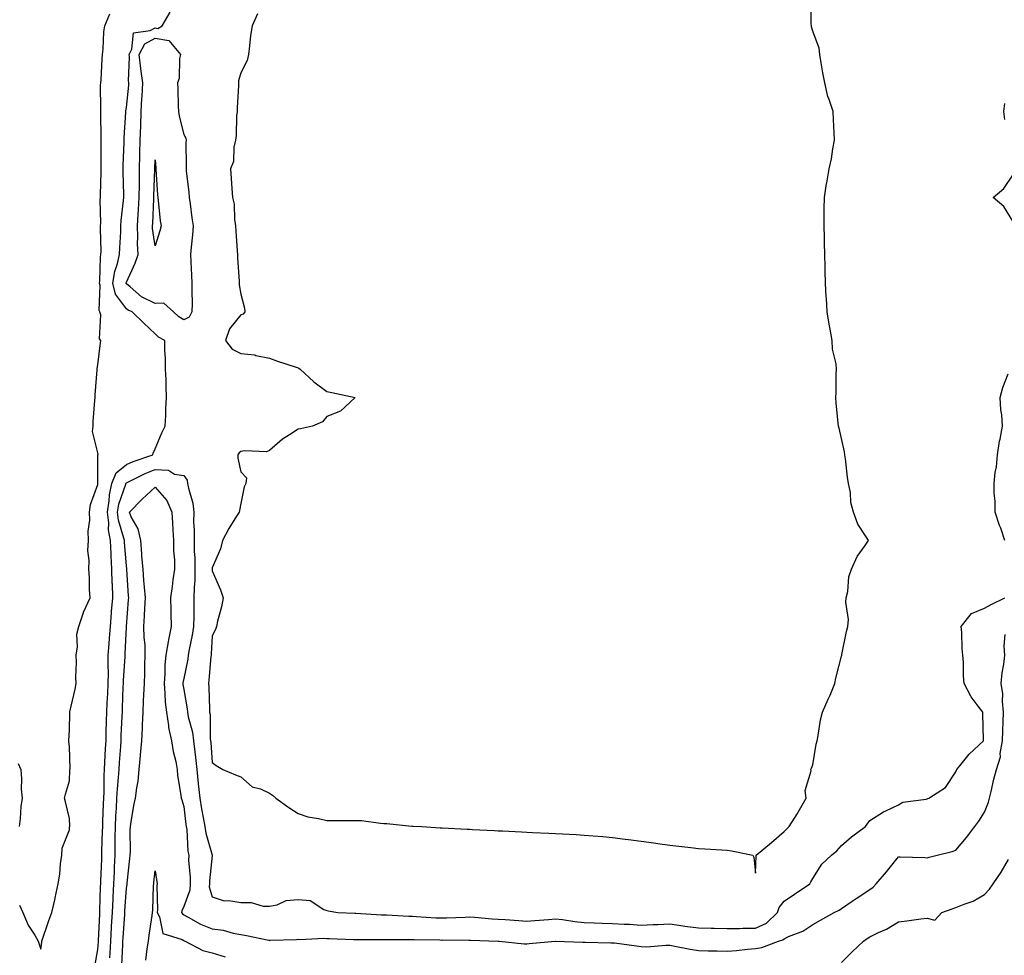
# Model space of a CAD drawing. Units: inches. Extents: x 939443 to 942083, y 7237178 to 7239818.
# Drawn here: x 941081 to 941425, y 7238527 to 7238854 of the extents above; entities that cross this region are included whole.
import ezdxf

# ---------------------------------------------------------------- set-up
doc = ezdxf.new("R2010")
doc.units = ezdxf.units.IN
doc.header["$MEASUREMENT"] = 0
doc.layers.add('Contour_93947237', color=7, linetype='Continuous', true_color=0xaa233a)

msp = doc.modelspace()

# ---------------------------------------------------------------- linework, layer by layer
at = {"layer": 'Contour_93947237'}
for points in [[(941163.85, 7238856.12, 3208), (941161.97, 7238851.92, 3208), (941161.45, 7238848.52, 3208), (941161.07, 7238844.94, 3208), (941160.65, 7238841.92, 3208), (941160.24, 7238839.73, 3208), (941158.05, 7238835.41, 3208), (941157.26, 7238832.71, 3208), (941157.16, 7238831.92, 3208), (941157.15, 7238831.02, 3208), (941156.72, 7238823.25, 3208), (941156.7, 7238821.92, 3208), (941156.54, 7238820.41, 3208), (941156.37, 7238813.6, 3208), (941156.15, 7238811.92, 3208), (941155.58, 7238809.45, 3208), (941155.48, 7238804.49, 3208), (941154.46, 7238801.92, 3208), (941154.65, 7238798.52, 3208), (941154.92, 7238795.05, 3208), (941155.1, 7238791.92, 3208), (941155.69, 7238789.56, 3208), (941155.79, 7238784.18, 3208), (941156.17, 7238781.92, 3208), (941156.25, 7238780.12, 3208), (941156.76, 7238773.21, 3208), (941156.82, 7238771.92, 3208), (941156.91, 7238770.78, 3208), (941157.43, 7238762.54, 3208), (941157.48, 7238761.92, 3208), (941157.48, 7238761.35, 3208), (941158.05, 7238758.06, 3208), (941159.29, 7238753.16, 3208), (941159.38, 7238751.92, 3208), (941158.85, 7238751.12, 3208), (941158.05, 7238750.9, 3208), (941154.02, 7238745.95, 3208), (941152.61, 7238741.92, 3208), (941154.99, 7238738.86, 3208), (941158.05, 7238737.37, 3208), (941162.95, 7238736.82, 3208), (941163.3, 7238736.67, 3208), (941168.05, 7238735.68, 3208), (941170.81, 7238734.68, 3208), (941177.42, 7238732.55, 3208), (941178.05, 7238732.34, 3208), (941178.33, 7238732.2, 3208), (941178.79, 7238731.92, 3208), (941183.52, 7238727.39, 3208), (941188.05, 7238724.11, 3208), (941189.81, 7238723.68, 3208), (941198.05, 7238721.92, 3208), (941192.83, 7238717.14, 3208), (941188.05, 7238715.29, 3208), (941186.57, 7238713.4, 3208), (941183.11, 7238711.92, 3208), (941178.91, 7238711.06, 3208), (941178.05, 7238710.88, 3208), (941175.03, 7238708.9, 3208), (941172.56, 7238707.41, 3208), (941168.05, 7238703.39, 3208), (941166.96, 7238703.01, 3208), (941159.42, 7238703.29, 3208), (941158.05, 7238703.02, 3208), (941157.4, 7238702.57, 3208), (941157.01, 7238701.92, 3208), (941156.93, 7238700.8, 3208), (941158.05, 7238696.01, 3208), (941159.95, 7238693.82, 3208), (941159.72, 7238691.92, 3208), (941159.2, 7238690.77, 3208), (941158.05, 7238684.92, 3208), (941157.55, 7238682.42, 3208), (941157.46, 7238681.92, 3208), (941156.56, 7238680.43, 3208), (941153.83, 7238676.14, 3208), (941151.61, 7238671.92, 3208), (941150.9, 7238669.07, 3208), (941148.05, 7238662.43, 3208), (941148.02, 7238661.95, 3208), (941148.02, 7238661.92, 3208), (941148.02, 7238661.89, 3208), (941148.05, 7238661.38, 3208), (941150.9, 7238654.77, 3208), (941151.83, 7238651.92, 3208), (941151.25, 7238648.72, 3208), (941149.92, 7238643.79, 3208), (941149.52, 7238641.92, 3208), (941149.16, 7238640.81, 3208), (941148.05, 7238638.59, 3208), (941147.67, 7238632.3, 3208), (941147.61, 7238631.92, 3208), (941147.54, 7238631.41, 3208), (941146.87, 7238623.1, 3208), (941146.68, 7238621.92, 3208), (941146.82, 7238620.69, 3208), (941147.02, 7238612.95, 3208), (941147.12, 7238611.92, 3208), (941147.25, 7238611.12, 3208), (941147.34, 7238602.63, 3208), (941147.43, 7238601.92, 3208), (941147.49, 7238601.36, 3208), (941148.05, 7238594.32, 3208), (941149.39, 7238593.26, 3208), (941151.69, 7238591.92, 3208), (941156.21, 7238590.08, 3208), (941158.05, 7238589.35, 3208), (941161.99, 7238585.86, 3208), (941164.87, 7238585.1, 3208), (941168.05, 7238583.68, 3208), (941169.09, 7238582.96, 3208), (941170.27, 7238581.92, 3208), (941174.76, 7238578.63, 3208), (941178.05, 7238576.51, 3208), (941181.46, 7238575.33, 3208), (941185.19, 7238574.78, 3208), (941188.05, 7238574.05, 3208), (941190.19, 7238574.06, 3208), (941195.85, 7238574.12, 3208), (941198.05, 7238574.13, 3208), (941200.19, 7238574.06, 3208), (941206.87, 7238573.1, 3208), (941208.05, 7238573.05, 3208), (941209.1, 7238572.97, 3208), (941217.82, 7238572.15, 3208), (941218.05, 7238572.13, 3208), (941218.26, 7238572.13, 3208), (941221.34, 7238571.92, 3208), (941227.68, 7238571.55, 3208), (941228.05, 7238571.52, 3208), (941228.47, 7238571.5, 3208), (941237.2, 7238571.07, 3208), (941238.05, 7238571.03, 3208), (941238.99, 7238570.98, 3208), (941246.71, 7238570.58, 3208), (941248.05, 7238570.51, 3208), (941249.53, 7238570.44, 3208), (941256.23, 7238570.1, 3208), (941258.05, 7238570.02, 3208), (941260.05, 7238569.92, 3208), (941265.76, 7238569.63, 3208), (941268.05, 7238569.51, 3208), (941275.28, 7238569.15, 3208), (941278.05, 7238569, 3208), (941281.27, 7238568.7, 3208), (941284.59, 7238568.46, 3208), (941288.05, 7238568.12, 3208), (941292.39, 7238567.58, 3208), (941293.6, 7238567.47, 3208), (941298.05, 7238566.89, 3208), (941302.42, 7238566.3, 3208), (941303.91, 7238566.06, 3208), (941308.05, 7238565.47, 3208), (941311.24, 7238565.11, 3208), (941315.34, 7238564.63, 3208), (941318.05, 7238564.32, 3208), (941320.33, 7238564.2, 3208), (941326.2, 7238563.77, 3208), (941328.05, 7238563.66, 3208), (941329.56, 7238563.43, 3208), (941337.03, 7238561.92, 3208), (941337.42, 7238561.29, 3208), (941338.05, 7238555.63, 3208), (941338.25, 7238561.72, 3208), (941338.3, 7238561.92, 3208), (941343.57, 7238566.4, 3208), (941348.05, 7238570.21, 3208), (941348.9, 7238571.07, 3208), (941349.73, 7238571.92, 3208), (941352.65, 7238576.52, 3208), (941352.97, 7238577, 3208), (941355.68, 7238581.92, 3208), (941355.43, 7238584.54, 3208), (941357.53, 7238591.4, 3208), (941357.41, 7238591.92, 3208), (941357.62, 7238592.35, 3208), (941358.05, 7238593.59, 3208), (941359.25, 7238600.72, 3208), (941359.52, 7238601.92, 3208), (941359.93, 7238603.8, 3208), (941360.7, 7238609.27, 3208), (941361.41, 7238611.92, 3208), (941363.47, 7238616.5, 3208), (941364.08, 7238617.95, 3208), (941365.8, 7238621.92, 3208), (941366.16, 7238623.81, 3208), (941368.05, 7238631.5, 3208), (941368.15, 7238631.82, 3208), (941368.17, 7238631.92, 3208), (941368.22, 7238632.09, 3208), (941369.79, 7238640.18, 3208), (941370.35, 7238641.92, 3208), (941370.48, 7238644.35, 3208), (941369.62, 7238650.35, 3208), (941369.74, 7238651.92, 3208), (941370.25, 7238654.12, 3208), (941370.69, 7238659.28, 3208), (941371.57, 7238661.92, 3208), (941373.59, 7238666.38, 3208), (941376.38, 7238670.25, 3208), (941377.48, 7238671.92, 3208), (941376.76, 7238673.21, 3208), (941373.8, 7238677.67, 3208), (941372.34, 7238681.92, 3208), (941371.34, 7238685.21, 3208), (941371.19, 7238688.78, 3208), (941370.56, 7238691.92, 3208), (941370.22, 7238694.09, 3208), (941369.51, 7238700.46, 3208), (941369.3, 7238701.92, 3208), (941369.13, 7238703, 3208), (941368.05, 7238707.66, 3208), (941367.32, 7238711.19, 3208), (941367.06, 7238711.92, 3208), (941366.94, 7238713.03, 3208), (941366.26, 7238720.13, 3208), (941366.05, 7238721.92, 3208), (941366.23, 7238723.74, 3208), (941366.21, 7238730.08, 3208), (941366.37, 7238731.92, 3208), (941366.2, 7238733.77, 3208), (941364.99, 7238738.86, 3208), (941364.81, 7238741.92, 3208), (941364.11, 7238745.86, 3208), (941363.75, 7238747.62, 3208), (941363.03, 7238751.92, 3208), (941362.8, 7238756.67, 3208), (941362.78, 7238757.19, 3208), (941362.53, 7238761.92, 3208), (941362.38, 7238766.25, 3208), (941362.43, 7238767.54, 3208), (941362.29, 7238771.92, 3208), (941362.15, 7238776.02, 3208), (941362.1, 7238777.87, 3208), (941361.98, 7238781.92, 3208), (941362.02, 7238785.89, 3208), (941362.08, 7238787.89, 3208), (941362.13, 7238791.92, 3208), (941362.89, 7238796.76, 3208), (941362.93, 7238797.04, 3208), (941363.76, 7238801.92, 3208), (941364.57, 7238805.4, 3208), (941365.02, 7238808.89, 3208), (941365.62, 7238811.92, 3208), (941365.48, 7238814.49, 3208), (941365.33, 7238819.2, 3208), (941365.18, 7238821.92, 3208), (941363.8, 7238826.17, 3208), (941363.34, 7238827.21, 3208), (941362.27, 7238831.92, 3208), (941361.59, 7238835.46, 3208), (941361.03, 7238838.94, 3208), (941360.48, 7238841.92, 3208), (941360.23, 7238844.1, 3208), (941358.05, 7238850.06, 3208), (941357.62, 7238851.49, 3208), (941357.55, 7238851.92, 3208), (941357.42, 7238852.55, 3208), (941357.33, 7238861.2, 3208)], [(941080.61, 7238544.48, 3209), (941081.73, 7238541.92, 3209), (941083.67, 7238537.54, 3209), (941085.95, 7238534.02, 3209), (941087.19, 7238531.92, 3209), (941087.36, 7238531.23, 3209), (941088.05, 7238529.08, 3209), (941088.41, 7238531.56, 3209), (941088.44, 7238531.92, 3209), (941090.9, 7238539.07, 3209), (941091.92, 7238541.92, 3209), (941093.13, 7238546.84, 3209), (941093.15, 7238547.02, 3209), (941094.15, 7238551.92, 3209), (941094.68, 7238555.29, 3209), (941095.01, 7238558.88, 3209), (941095.44, 7238561.92, 3209), (941095.58, 7238564.39, 3209), (941098.05, 7238570.83, 3209), (941098.16, 7238571.81, 3209), (941098.18, 7238571.92, 3209), (941098.18, 7238572.05, 3209), (941098.05, 7238574.72, 3209), (941096.7, 7238580.57, 3209), (941096.3, 7238581.92, 3209), (941096.71, 7238583.26, 3209), (941098.05, 7238587.95, 3209), (941098.27, 7238591.7, 3209), (941098.28, 7238591.92, 3209), (941098.29, 7238592.16, 3209), (941098.05, 7238599.98, 3209), (941097.87, 7238601.74, 3209), (941097.89, 7238601.92, 3209), (941097.9, 7238602.07, 3209), (941098.05, 7238605.63, 3209), (941098.17, 7238611.8, 3209), (941098.18, 7238611.92, 3209), (941098.22, 7238612.09, 3209), (941100.03, 7238619.94, 3209), (941100.48, 7238621.92, 3209), (941100.36, 7238624.23, 3209), (941100.6, 7238629.37, 3209), (941100.49, 7238631.92, 3209), (941100.9, 7238634.77, 3209), (941100.72, 7238639.25, 3209), (941101.33, 7238641.92, 3209), (941102.98, 7238646.85, 3209), (941103.01, 7238646.96, 3209), (941105.36, 7238651.92, 3209), (941105.14, 7238654.83, 3209), (941105.08, 7238658.95, 3209), (941104.81, 7238661.92, 3209), (941105.04, 7238664.93, 3209), (941104.56, 7238668.43, 3209), (941104.74, 7238671.92, 3209), (941104.69, 7238675.28, 3209), (941105.22, 7238679.09, 3209), (941105.15, 7238681.92, 3209), (941105.4, 7238684.57, 3209), (941108.05, 7238691.51, 3209), (941108.06, 7238691.91, 3209), (941108.07, 7238691.94, 3209), (941108.07, 7238701.9, 3209), (941108.11, 7238701.92, 3209), (941108.12, 7238701.99, 3209), (941108.05, 7238702.61, 3209), (941106.18, 7238710.05, 3209), (941106.34, 7238711.92, 3209), (941106.41, 7238713.56, 3209), (941107.01, 7238720.88, 3209), (941107.05, 7238721.92, 3209), (941107.11, 7238722.86, 3209), (941107.78, 7238731.65, 3209), (941107.8, 7238731.92, 3209), (941107.83, 7238732.14, 3209), (941108.05, 7238733.43, 3209), (941108.94, 7238741.03, 3209), (941109.01, 7238741.92, 3209), (941108.56, 7238742.43, 3209), (941109.08, 7238750.89, 3209), (941108.77, 7238751.92, 3209), (941108.51, 7238752.38, 3209), (941108.85, 7238761.12, 3209), (941108.65, 7238761.92, 3209), (941108.76, 7238762.63, 3209), (941108.93, 7238771.04, 3209), (941109.12, 7238771.92, 3209), (941109.14, 7238773.01, 3209), (941108.96, 7238781.01, 3209), (941108.98, 7238781.92, 3209), (941109.03, 7238782.9, 3209), (941108.87, 7238791.1, 3209), (941108.91, 7238791.92, 3209), (941108.91, 7238792.78, 3209), (941109.16, 7238800.81, 3209), (941109.16, 7238801.92, 3209), (941109.18, 7238803.05, 3209), (941109.13, 7238810.84, 3209), (941109.14, 7238811.92, 3209), (941109.17, 7238813.04, 3209), (941109.02, 7238820.95, 3209), (941109.05, 7238821.92, 3209), (941109.12, 7238822.99, 3209), (941108.98, 7238830.99, 3209), (941109.06, 7238831.92, 3209), (941109.14, 7238833.01, 3209), (941109.57, 7238840.4, 3209), (941109.68, 7238841.92, 3209), (941109.89, 7238843.76, 3209), (941110.16, 7238849.81, 3209), (941110.42, 7238851.92, 3209), (941112.23, 7238856.1, 3209)], [(941106.96, 7238523.01, 3208), (941108.05, 7238528.96, 3208), (941108.24, 7238531.73, 3208), (941108.25, 7238531.92, 3208), (941108.26, 7238532.13, 3208), (941108.67, 7238541.3, 3208), (941108.71, 7238541.92, 3208), (941108.74, 7238542.61, 3208), (941108.99, 7238550.98, 3208), (941109.03, 7238551.92, 3208), (941109.08, 7238552.95, 3208), (941109.39, 7238560.58, 3208), (941109.45, 7238561.92, 3208), (941109.47, 7238563.34, 3208), (941109.7, 7238570.27, 3208), (941109.72, 7238571.92, 3208), (941109.81, 7238573.68, 3208), (941110.02, 7238579.95, 3208), (941110.12, 7238581.92, 3208), (941110.23, 7238584.1, 3208), (941110.21, 7238589.76, 3208), (941110.33, 7238591.92, 3208), (941110.47, 7238594.34, 3208), (941110.71, 7238599.26, 3208), (941110.88, 7238601.92, 3208), (941110.98, 7238604.85, 3208), (941111.08, 7238608.89, 3208), (941111.18, 7238611.92, 3208), (941111.32, 7238615.19, 3208), (941111.5, 7238618.47, 3208), (941111.63, 7238621.92, 3208), (941111.7, 7238625.57, 3208), (941111.59, 7238628.38, 3208), (941111.66, 7238631.92, 3208), (941111.95, 7238635.82, 3208), (941112.14, 7238637.83, 3208), (941112.43, 7238641.92, 3208), (941112.82, 7238646.69, 3208), (941112.85, 7238647.12, 3208), (941113.24, 7238651.92, 3208), (941113.09, 7238656.88, 3208), (941113.08, 7238656.95, 3208), (941112.93, 7238661.92, 3208), (941112.69, 7238666.56, 3208), (941112.68, 7238667.29, 3208), (941112.44, 7238671.92, 3208), (941111.79, 7238675.66, 3208), (941111.82, 7238678.15, 3208), (941111.34, 7238681.92, 3208), (941111.99, 7238685.86, 3208), (941112.04, 7238687.93, 3208), (941112.95, 7238691.92, 3208), (941114.37, 7238695.6, 3208), (941118.05, 7238698.54, 3208), (941120.38, 7238699.59, 3208), (941127.19, 7238701.92, 3208), (941127.42, 7238702.55, 3208), (941128.05, 7238704, 3208), (941130.36, 7238709.61, 3208), (941131.57, 7238711.92, 3208), (941131.78, 7238715.65, 3208), (941131.83, 7238718.14, 3208), (941132.07, 7238721.92, 3208), (941131.91, 7238725.78, 3208), (941131.87, 7238728.1, 3208), (941131.71, 7238731.92, 3208), (941131.73, 7238735.6, 3208), (941131.41, 7238738.56, 3208), (941131.42, 7238741.92, 3208), (941129.19, 7238743.06, 3208), (941128.05, 7238744.17, 3208), (941124.07, 7238747.94, 3208), (941119.99, 7238751.92, 3208), (941118.61, 7238752.48, 3208), (941118.05, 7238752.94, 3208), (941114.24, 7238758.11, 3208), (941113.28, 7238761.92, 3208), (941113.95, 7238766.02, 3208), (941114.93, 7238768.8, 3208), (941115.63, 7238771.92, 3208), (941115.68, 7238774.29, 3208), (941116.01, 7238779.88, 3208), (941116.05, 7238781.92, 3208), (941116.14, 7238783.83, 3208), (941117.01, 7238790.88, 3208), (941117.06, 7238791.92, 3208), (941117.06, 7238792.91, 3208), (941116.87, 7238800.74, 3208), (941116.87, 7238801.92, 3208), (941116.89, 7238803.08, 3208), (941117.18, 7238811.05, 3208), (941117.19, 7238811.92, 3208), (941117.21, 7238812.76, 3208), (941117.81, 7238821.68, 3208), (941117.82, 7238821.92, 3208), (941117.84, 7238822.13, 3208), (941118.05, 7238823.31, 3208), (941118.81, 7238831.16, 3208), (941118.86, 7238831.92, 3208), (941118.75, 7238832.62, 3208), (941119.04, 7238840.93, 3208), (941118.93, 7238841.92, 3208), (941119.9, 7238843.77, 3208), (941120.51, 7238849.46, 3208), (941126.35, 7238850.22, 3208), (941128.05, 7238851.14, 3208), (941128.99, 7238850.98, 3208), (941130.56, 7238851.92, 3208), (941133.32, 7238856.65, 3208)], [(941425.26, 7238819.13, 3207), (941424.86, 7238821.92, 3207), (941425.25, 7238824.72, 3207)], [(941428.05, 7238783.62, 3207), (941424.82, 7238788.69, 3207), (941421.08, 7238791.92, 3207), (941424.89, 7238795.08, 3207), (941428.05, 7238799.72, 3207)], [(941425.23, 7238671.92, 3207), (941423.75, 7238676.22, 3207), (941423.39, 7238677.26, 3207), (941421.82, 7238681.92, 3207), (941421.81, 7238685.68, 3207), (941421.45, 7238688.52, 3207), (941421.44, 7238691.92, 3207), (941421.82, 7238695.69, 3207), (941422.26, 7238697.71, 3207), (941422.6, 7238701.92, 3207), (941423.32, 7238706.65, 3207), (941423.55, 7238707.42, 3207), (941424.42, 7238711.92, 3207), (941424.11, 7238715.86, 3207), (941423.82, 7238717.69, 3207), (941423.55, 7238721.92, 3207), (941424.46, 7238725.51, 3207), (941426.41, 7238730.28, 3207)], [(941112.16, 7238526.03, 3207), (941112.27, 7238527.7, 3207), (941112.53, 7238531.92, 3207), (941112.8, 7238536.67, 3207), (941112.83, 7238537.14, 3207), (941113.1, 7238541.92, 3207), (941113.32, 7238546.65, 3207), (941113.36, 7238547.23, 3207), (941113.59, 7238551.92, 3207), (941113.79, 7238556.18, 3207), (941113.87, 7238557.74, 3207), (941114.08, 7238561.92, 3207), (941114.12, 7238565.85, 3207), (941114.11, 7238567.98, 3207), (941114.16, 7238571.92, 3207), (941114.35, 7238575.62, 3207), (941114.53, 7238578.4, 3207), (941114.71, 7238581.92, 3207), (941114.87, 7238585.1, 3207), (941115.28, 7238589.15, 3207), (941115.42, 7238591.92, 3207), (941115.58, 7238594.39, 3207), (941116.02, 7238599.89, 3207), (941116.16, 7238601.92, 3207), (941116.21, 7238603.76, 3207), (941116.54, 7238610.41, 3207), (941116.59, 7238611.92, 3207), (941116.65, 7238613.32, 3207), (941116.9, 7238620.77, 3207), (941116.95, 7238621.92, 3207), (941116.97, 7238623, 3207), (941117.56, 7238631.43, 3207), (941117.57, 7238631.92, 3207), (941117.6, 7238632.37, 3207), (941118.05, 7238641.74, 3207), (941118.06, 7238641.91, 3207), (941118.77, 7238651.2, 3207), (941118.81, 7238651.92, 3207), (941118.75, 7238652.62, 3207), (941118.18, 7238661.79, 3207), (941118.17, 7238661.92, 3207), (941118.16, 7238662.03, 3207), (941118.05, 7238663.15, 3207), (941117.36, 7238671.23, 3207), (941117.32, 7238671.92, 3207), (941117.16, 7238672.81, 3207), (941115.22, 7238679.09, 3207), (941114.86, 7238681.92, 3207), (941115.31, 7238684.66, 3207), (941117.8, 7238691.67, 3207), (941117.85, 7238691.92, 3207), (941117.9, 7238692.07, 3207), (941118.05, 7238692.18, 3207), (941118.52, 7238692.39, 3207), (941124.58, 7238695.39, 3207), (941128.05, 7238696.73, 3207), (941132.69, 7238696.56, 3207), (941134.85, 7238695.12, 3207), (941138.05, 7238694.63, 3207), (941139.21, 7238693.08, 3207), (941139.42, 7238691.92, 3207), (941139.67, 7238690.3, 3207), (941141.19, 7238685.06, 3207), (941141.55, 7238681.92, 3207), (941141.52, 7238678.45, 3207), (941141.71, 7238675.58, 3207), (941141.69, 7238671.92, 3207), (941141.72, 7238668.25, 3207), (941141.92, 7238665.79, 3207), (941141.95, 7238661.92, 3207), (941141.9, 7238658.07, 3207), (941141.68, 7238655.55, 3207), (941141.63, 7238651.92, 3207), (941141.56, 7238648.41, 3207), (941141.53, 7238645.4, 3207), (941141.45, 7238641.92, 3207), (941141.06, 7238638.91, 3207), (941139.93, 7238633.8, 3207), (941139.64, 7238631.92, 3207), (941139.46, 7238630.51, 3207), (941138.05, 7238623.76, 3207), (941137.78, 7238622.19, 3207), (941137.76, 7238621.92, 3207), (941137.78, 7238621.65, 3207), (941138.05, 7238619.83, 3207), (941139.25, 7238613.12, 3207), (941139.37, 7238611.92, 3207), (941139.63, 7238610.34, 3207), (941141.13, 7238605, 3207), (941141.52, 7238601.92, 3207), (941141.94, 7238598.03, 3207), (941142.2, 7238596.07, 3207), (941142.63, 7238591.92, 3207), (941143.11, 7238586.98, 3207), (941143.13, 7238586.84, 3207), (941143.64, 7238581.92, 3207), (941144.24, 7238578.11, 3207), (941144.89, 7238575.08, 3207), (941145.44, 7238571.92, 3207), (941145.79, 7238569.66, 3207), (941147.98, 7238561.99, 3207), (941147.99, 7238561.92, 3207), (941147.99, 7238561.86, 3207), (941147.01, 7238552.96, 3207), (941147.01, 7238551.92, 3207), (941146.98, 7238550.85, 3207), (941148.05, 7238547.37, 3207), (941152.14, 7238546.01, 3207), (941153.83, 7238546.14, 3207), (941158.05, 7238545.4, 3207), (941161.58, 7238545.45, 3207), (941165.89, 7238544.08, 3207), (941168.05, 7238544.14, 3207), (941170.74, 7238544.61, 3207), (941173.92, 7238546.05, 3207), (941178.05, 7238546.4, 3207), (941182.24, 7238546.11, 3207), (941187.06, 7238542.91, 3207), (941188.05, 7238542.66, 3207), (941188.6, 7238542.47, 3207), (941191.99, 7238541.92, 3207), (941197.85, 7238541.72, 3207), (941198.05, 7238541.72, 3207), (941198.26, 7238541.71, 3207), (941207.23, 7238541.1, 3207), (941208.05, 7238541.07, 3207), (941208.92, 7238541.05, 3207), (941216.74, 7238540.61, 3207), (941218.05, 7238540.58, 3207), (941219.45, 7238540.52, 3207), (941226.21, 7238540.08, 3207), (941228.05, 7238540.01, 3207), (941229.92, 7238540.05, 3207), (941236.44, 7238540.31, 3207), (941238.05, 7238540.34, 3207), (941239.73, 7238540.24, 3207), (941245.87, 7238539.74, 3207), (941248.05, 7238539.63, 3207), (941250.52, 7238539.45, 3207), (941255.24, 7238539.11, 3207), (941258.05, 7238538.9, 3207), (941260.86, 7238539.11, 3207), (941265.64, 7238539.51, 3207), (941268.05, 7238539.68, 3207), (941270.54, 7238539.43, 3207), (941274.86, 7238538.73, 3207), (941278.05, 7238538.43, 3207), (941281.64, 7238538.33, 3207), (941284.36, 7238538.23, 3207), (941288.05, 7238538.11, 3207), (941292.13, 7238537.84, 3207), (941293.96, 7238537.83, 3207), (941298.05, 7238537.51, 3207), (941302.26, 7238537.71, 3207), (941303.87, 7238537.74, 3207), (941308.05, 7238537.93, 3207), (941312.7, 7238537.27, 3207), (941313.32, 7238537.19, 3207), (941318.05, 7238536.5, 3207), (941322.53, 7238536.4, 3207), (941323.57, 7238536.4, 3207), (941328.05, 7238536.3, 3207), (941332.47, 7238536.34, 3207), (941333.55, 7238536.42, 3207), (941338.05, 7238536.46, 3207), (941341.8, 7238538.17, 3207), (941345.74, 7238541.92, 3207), (941346.32, 7238543.65, 3207), (941348.05, 7238545.87, 3207), (941351.6, 7238548.37, 3207), (941357.05, 7238551.92, 3207), (941357.39, 7238552.58, 3207), (941358.05, 7238553.8, 3207), (941361.19, 7238558.78, 3207), (941364.54, 7238561.92, 3207), (941366.48, 7238563.49, 3207), (941368.05, 7238565.28, 3207), (941371.59, 7238568.38, 3207), (941376.48, 7238571.92, 3207), (941377.12, 7238572.85, 3207), (941378.05, 7238574.05, 3207), (941382.81, 7238577.16, 3207), (941383.59, 7238577.46, 3207), (941388.05, 7238579.52, 3207), (941389.54, 7238580.43, 3207), (941397.65, 7238581.52, 3207), (941398.05, 7238581.66, 3207), (941398.24, 7238581.73, 3207), (941398.57, 7238581.92, 3207), (941404.4, 7238585.57, 3207), (941408.05, 7238591.07, 3207), (941408.29, 7238591.68, 3207), (941408.39, 7238591.92, 3207), (941409.92, 7238593.8, 3207), (941412.69, 7238597.28, 3207), (941417.74, 7238601.92, 3207), (941417.72, 7238602.25, 3207), (941417.51, 7238611.38, 3207), (941417.47, 7238611.92, 3207), (941415.89, 7238614.08, 3207), (941413.42, 7238617.29, 3207), (941410.93, 7238621.92, 3207), (941410.8, 7238624.67, 3207), (941410.7, 7238629.27, 3207), (941410.57, 7238631.92, 3207), (941410.32, 7238634.19, 3207), (941410.2, 7238639.77, 3207), (941409.98, 7238641.92, 3207), (941413.5, 7238646.47, 3207), (941418.05, 7238648.25, 3207), (941420.38, 7238649.59, 3207), (941425.18, 7238651.92, 3207)], [(941116.35, 7238523.62, 3206), (941116.73, 7238530.6, 3206), (941116.81, 7238531.92, 3206), (941116.88, 7238533.09, 3206), (941117.45, 7238541.32, 3206), (941117.49, 7238541.92, 3206), (941117.51, 7238542.46, 3206), (941118.05, 7238550.42, 3206), (941118.25, 7238551.72, 3206), (941118.26, 7238551.92, 3206), (941118.28, 7238552.15, 3206), (941119.22, 7238560.75, 3206), (941119.35, 7238561.92, 3206), (941119.42, 7238563.29, 3206), (941119.32, 7238570.65, 3206), (941119.39, 7238571.92, 3206), (941119.72, 7238573.59, 3206), (941120.66, 7238579.31, 3206), (941121.24, 7238581.92, 3206), (941121.6, 7238585.47, 3206), (941122.11, 7238587.86, 3206), (941122.43, 7238591.92, 3206), (941122.91, 7238596.78, 3206), (941122.94, 7238597.03, 3206), (941123.39, 7238601.92, 3206), (941123.6, 7238606.37, 3206), (941123.62, 7238607.49, 3206), (941123.81, 7238611.92, 3206), (941124.01, 7238615.96, 3206), (941124.1, 7238617.97, 3206), (941124.3, 7238621.92, 3206), (941124.48, 7238625.49, 3206), (941124.47, 7238628.34, 3206), (941124.62, 7238631.92, 3206), (941124.52, 7238635.45, 3206), (941124.24, 7238638.11, 3206), (941124.15, 7238641.92, 3206), (941124.37, 7238645.6, 3206), (941124.47, 7238648.34, 3206), (941124.67, 7238651.92, 3206), (941124.37, 7238655.6, 3206), (941124.14, 7238658.01, 3206), (941123.83, 7238661.92, 3206), (941123.45, 7238666.52, 3206), (941123.4, 7238667.27, 3206), (941123, 7238671.92, 3206), (941122.15, 7238676.02, 3206), (941119.71, 7238680.26, 3206), (941119.07, 7238681.92, 3206), (941123.54, 7238686.43, 3206), (941128.05, 7238690.65, 3206), (941132.12, 7238685.99, 3206), (941133.94, 7238681.92, 3206), (941134.13, 7238678, 3206), (941134.3, 7238675.67, 3206), (941134.5, 7238671.92, 3206), (941134.5, 7238668.37, 3206), (941134.81, 7238665.16, 3206), (941134.8, 7238661.92, 3206), (941134.3, 7238658.17, 3206), (941134.03, 7238655.94, 3206), (941133.47, 7238651.92, 3206), (941133.58, 7238647.45, 3206), (941133.57, 7238646.4, 3206), (941133.67, 7238641.92, 3206), (941132.72, 7238637.25, 3206), (941132.62, 7238636.49, 3206), (941131.8, 7238631.92, 3206), (941131.47, 7238628.5, 3206), (941131.46, 7238625.33, 3206), (941131.17, 7238621.92, 3206), (941131.49, 7238618.48, 3206), (941131.61, 7238615.48, 3206), (941131.98, 7238611.92, 3206), (941132.73, 7238607.24, 3206), (941132.74, 7238606.61, 3206), (941133.79, 7238601.92, 3206), (941134.35, 7238598.22, 3206), (941135.26, 7238594.71, 3206), (941135.76, 7238591.92, 3206), (941135.88, 7238589.75, 3206), (941137.09, 7238582.88, 3206), (941137.16, 7238581.92, 3206), (941137.39, 7238581.26, 3206), (941138.05, 7238578.94, 3206), (941138.79, 7238572.66, 3206), (941138.92, 7238571.92, 3206), (941139.09, 7238570.88, 3206), (941139.51, 7238563.38, 3206), (941139.8, 7238561.92, 3206), (941139.77, 7238560.2, 3206), (941140.29, 7238554.16, 3206), (941140.27, 7238551.92, 3206), (941140.21, 7238549.76, 3206), (941138.05, 7238543.98, 3206), (941137.42, 7238542.55, 3206), (941137.32, 7238541.92, 3206), (941137.57, 7238541.44, 3206), (941138.05, 7238541.15, 3206), (941139.65, 7238540.32, 3206), (941143.96, 7238537.83, 3206), (941148.05, 7238536.17, 3206), (941151.85, 7238535.72, 3206), (941155.32, 7238534.65, 3206), (941158.05, 7238534.2, 3206), (941159.98, 7238533.85, 3206), (941167.76, 7238532.21, 3206), (941168.05, 7238532.16, 3206), (941168.32, 7238532.19, 3206), (941177.46, 7238532.51, 3206), (941178.05, 7238532.6, 3206), (941178.65, 7238532.52, 3206), (941187.05, 7238532.92, 3206), (941188.05, 7238532.81, 3206), (941188.91, 7238532.78, 3206), (941197.44, 7238532.53, 3206), (941198.05, 7238532.51, 3206), (941198.62, 7238532.49, 3206), (941207.51, 7238532.46, 3206), (941208.05, 7238532.45, 3206), (941208.56, 7238532.43, 3206), (941217.47, 7238532.5, 3206), (941218.05, 7238532.48, 3206), (941218.59, 7238532.46, 3206), (941227.66, 7238532.31, 3206), (941228.05, 7238532.29, 3206), (941228.43, 7238532.3, 3206), (941237.74, 7238532.23, 3206), (941238.05, 7238532.23, 3206), (941238.35, 7238532.22, 3206), (941248.03, 7238531.94, 3206), (941248.07, 7238531.94, 3206), (941248.33, 7238531.92, 3206), (941257.14, 7238531.01, 3206), (941258.05, 7238530.99, 3206), (941258.9, 7238531.07, 3206), (941267.97, 7238531.84, 3206), (941268.05, 7238531.85, 3206), (941268.12, 7238531.85, 3206), (941277.67, 7238531.54, 3206), (941278.05, 7238531.56, 3206), (941278.39, 7238531.58, 3206), (941287.46, 7238531.33, 3206), (941288.05, 7238531.36, 3206), (941288.69, 7238531.28, 3206), (941296.35, 7238530.22, 3206), (941298.05, 7238530, 3206), (941300.04, 7238529.93, 3206), (941306.64, 7238530.51, 3206), (941308.05, 7238530.45, 3206), (941309.83, 7238530.14, 3206), (941315.2, 7238529.07, 3206), (941318.05, 7238528.62, 3206), (941321.43, 7238528.54, 3206), (941324.65, 7238528.52, 3206), (941328.05, 7238528.44, 3206), (941331.31, 7238528.66, 3206), (941335.22, 7238529.09, 3206), (941338.05, 7238529.29, 3206), (941340.28, 7238529.69, 3206), (941346.06, 7238531.92, 3206), (941347.62, 7238532.35, 3206), (941348.05, 7238532.74, 3206), (941349.6, 7238533.47, 3206), (941354.62, 7238535.35, 3206), (941358.05, 7238537.68, 3206), (941360.71, 7238539.26, 3206), (941365.56, 7238541.92, 3206), (941367.24, 7238542.73, 3206), (941368.05, 7238543.29, 3206), (941372.18, 7238546.05, 3206), (941373.22, 7238546.75, 3206), (941378.05, 7238549.92, 3206), (941379.17, 7238550.8, 3206), (941380.21, 7238551.92, 3206), (941383.82, 7238556.15, 3206), (941388.05, 7238561.41, 3206), (941388.56, 7238561.41, 3206), (941397.22, 7238561.09, 3206), (941398.05, 7238561.08, 3206), (941398.7, 7238561.27, 3206), (941401.53, 7238561.92, 3206), (941406.75, 7238563.22, 3206), (941408.05, 7238563.69, 3206), (941411.81, 7238568.16, 3206), (941414.71, 7238571.92, 3206), (941416.13, 7238573.84, 3206), (941418.05, 7238576.99, 3206), (941419.45, 7238580.52, 3206), (941419.79, 7238581.92, 3206), (941420.38, 7238584.25, 3206), (941421.39, 7238588.58, 3206), (941422.31, 7238591.92, 3206), (941423.65, 7238596.32, 3206), (941423.6, 7238597.47, 3206), (941424.38, 7238601.92, 3206), (941424.47, 7238605.5, 3206), (941424.65, 7238608.52, 3206), (941424.74, 7238611.92, 3206), (941424.34, 7238615.63, 3206), (941424.51, 7238618.38, 3206), (941423.95, 7238621.92, 3206), (941424.23, 7238625.74, 3206), (941424.85, 7238628.72, 3206), (941425.15, 7238631.92, 3206), (941424.98, 7238634.99, 3206), (941425.28, 7238639.15, 3206)], [(941080.18, 7238594.05, 3209), (941081.06, 7238591.92, 3209), (941081.33, 7238588.64, 3209), (941081.17, 7238585.05, 3209), (941081.51, 7238581.92, 3209), (941081.03, 7238578.94, 3209), (941080.88, 7238574.75, 3209), (941080.52, 7238571.92, 3209)], [(941368.05, 7238524.43, 3205), (941371.81, 7238528.16, 3205), (941375.79, 7238531.92, 3205), (941377.11, 7238532.86, 3205), (941378.05, 7238533.46, 3205), (941381.06, 7238534.93, 3205), (941383.84, 7238536.13, 3205), (941388.05, 7238538.7, 3205), (941390.99, 7238538.98, 3205), (941395.82, 7238539.69, 3205), (941398.05, 7238539.93, 3205), (941400.71, 7238539.26, 3205), (941403.23, 7238541.92, 3205), (941406.77, 7238543.2, 3205), (941408.05, 7238543.61, 3205), (941410.98, 7238544.85, 3205), (941414.11, 7238545.86, 3205), (941418.05, 7238548.19, 3205), (941419.89, 7238550.08, 3205), (941421.15, 7238551.92, 3205), (941423.95, 7238556.02, 3205), (941426.53, 7238560.4, 3205)], [(941124.77, 7238525.2, 3205), (941125.31, 7238529.18, 3205), (941125.69, 7238531.92, 3205), (941126.01, 7238533.96, 3205), (941127, 7238540.87, 3205), (941127.16, 7238541.92, 3205), (941127.24, 7238542.73, 3205), (941127.49, 7238551.36, 3205), (941127.54, 7238551.92, 3205), (941127.59, 7238552.38, 3205), (941128.05, 7238556.43, 3205), (941128.8, 7238551.92, 3205), (941128.65, 7238551.32, 3205), (941128.92, 7238542.79, 3205), (941128.77, 7238541.92, 3205), (941129.6, 7238540.37, 3205), (941130.74, 7238534.61, 3205), (941137.51, 7238532.46, 3205), (941138.05, 7238532.13, 3205), (941138.19, 7238532.06, 3205), (941138.6, 7238531.92, 3205), (941144.7, 7238528.57, 3205), (941148.05, 7238527.82, 3205), (941152.55, 7238526.42, 3205)]]:
    msp.add_polyline3d(points, dxfattribs=at)
for points in [[(941138.05, 7238749.14, 3207), (941136.31, 7238750.18, 3207), (941134.53, 7238751.92, 3207), (941131.11, 7238754.98, 3207), (941128.05, 7238754.78, 3207), (941123.33, 7238757.2, 3207), (941119.29, 7238760.68, 3207), (941118.05, 7238761.7, 3207), (941117.95, 7238761.82, 3207), (941117.93, 7238761.92, 3207), (941117.94, 7238762.03, 3207), (941118.05, 7238762.32, 3207), (941121.1, 7238768.87, 3207), (941122.09, 7238771.92, 3207), (941121.9, 7238775.77, 3207), (941122.01, 7238777.96, 3207), (941121.84, 7238781.92, 3207), (941122.1, 7238785.97, 3207), (941122.25, 7238787.72, 3207), (941122.52, 7238791.92, 3207), (941122.56, 7238796.43, 3207), (941122.54, 7238797.43, 3207), (941122.59, 7238801.92, 3207), (941122.72, 7238806.59, 3207), (941122.74, 7238807.23, 3207), (941122.87, 7238811.92, 3207), (941123.01, 7238816.88, 3207), (941123.01, 7238816.96, 3207), (941123.15, 7238821.92, 3207), (941123.45, 7238826.52, 3207), (941123.48, 7238827.35, 3207), (941123.76, 7238831.92, 3207), (941123.02, 7238836.89, 3207), (941123.03, 7238836.94, 3207), (941122.49, 7238841.92, 3207), (941124.4, 7238845.57, 3207), (941128.05, 7238847.54, 3207), (941132.88, 7238846.75, 3207), (941136.89, 7238841.92, 3207), (941136.59, 7238840.46, 3207), (941136.44, 7238833.53, 3207), (941135.92, 7238831.92, 3207), (941136, 7238829.87, 3207), (941136.13, 7238823.84, 3207), (941136.19, 7238821.92, 3207), (941136.41, 7238820.28, 3207), (941138.05, 7238813.92, 3207), (941138.79, 7238812.66, 3207), (941138.88, 7238811.92, 3207), (941138.76, 7238811.21, 3207), (941138.96, 7238802.83, 3207), (941138.86, 7238801.92, 3207), (941138.92, 7238801.05, 3207), (941139.84, 7238793.71, 3207), (941139.94, 7238791.92, 3207), (941140.25, 7238789.72, 3207), (941140.94, 7238784.81, 3207), (941141.33, 7238781.92, 3207), (941141.16, 7238778.81, 3207), (941140.61, 7238774.48, 3207), (941140.44, 7238771.92, 3207), (941140.56, 7238769.41, 3207), (941140.81, 7238764.68, 3207), (941140.94, 7238761.92, 3207), (941140.89, 7238759.08, 3207), (941140.98, 7238754.85, 3207), (941140.93, 7238751.92, 3207), (941139.92, 7238750.05, 3207)], [(941128.05, 7238774.95, 3206), (941127.17, 7238781.04, 3206), (941127.13, 7238781.92, 3206), (941127.19, 7238782.78, 3206), (941127.57, 7238791.44, 3206), (941127.6, 7238791.92, 3206), (941127.61, 7238792.36, 3206), (941127.95, 7238801.82, 3206), (941127.95, 7238801.92, 3206), (941127.95, 7238802.02, 3206), (941128.05, 7238805.09, 3206), (941128.24, 7238802.11, 3206), (941128.25, 7238801.92, 3206), (941128.26, 7238801.71, 3206), (941128.93, 7238792.8, 3206), (941129.03, 7238791.92, 3206), (941129.16, 7238790.81, 3206), (941129.87, 7238783.74, 3206), (941130.11, 7238781.92, 3206), (941129.74, 7238780.23, 3206)]]:
    msp.add_polyline3d(points, close=True, dxfattribs=at)

doc.saveas('drawing.dxf')
